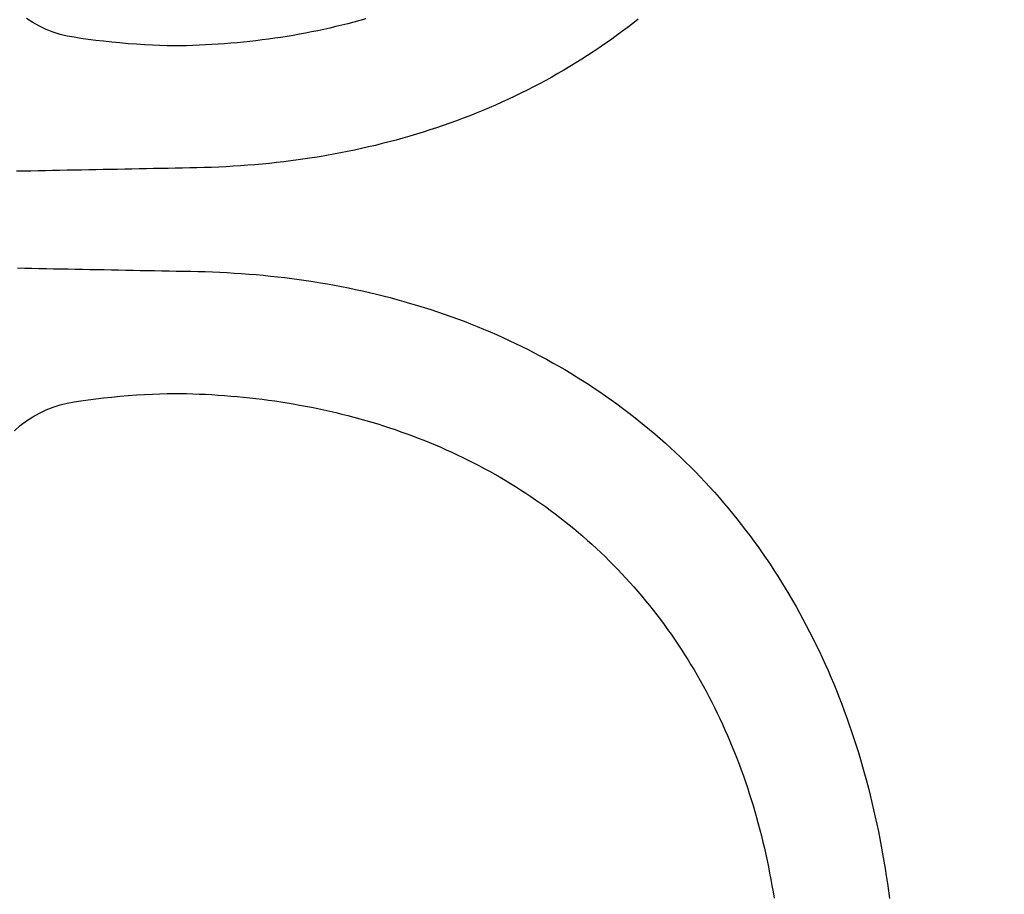
# Model space of a CAD drawing. Units: inches. Extents: x -964 to 38127, y -9554 to 17239.
# Drawn here: x 3047 to 3090, y 4594 to 4631 of the extents above; entities that cross this region are included whole.
import ezdxf

# ---------------------------------------------------------------- set-up
doc = ezdxf.new("R2010")
doc.units = ezdxf.units.IN
doc.header["$MEASUREMENT"] = 0
doc.layers.add('QUOTE', color=7, linetype='Continuous')
doc.layers.add('SANITARI', color=7, linetype='Continuous')
doc.styles.add('ARIAL', font='arial.ttf')
doc.dimstyles.new('MASSIMO', dxfattribs={"dimtxt": 20, "dimasz": 10, "dimexe": 15, "dimexo": 0, "dimgap": 5, "dimtad": 1, "dimlfac": 0.01, "dimzin": 4, "dimdsep": 46, "dimtxsty": 'ARIAL', "dimblk1": 'PUNTO', "dimblk2": 'PUNTO', "dimsah": 1, "dimcen": 1.2, "dimclrd": 8, "dimclre": 8, "dimclrt": 2, "dimaunit": 2, "dimadec": 0, "dimazin": 0, "dimtfac": 1.333333, "dimtix": 1, "dimtofl": 0, "dimtmove": 2, "dimatfit": 3, "dimldrblk": 'PUNTO', "dimfxl": 35, "dimtolj": 1, "dimtzin": 4, "dimarcsym": 0})

# ---------------------------------------------------------------- blocks, each defined once
blk = doc.blocks.new('GEMMA_LAVABO')
at = {"color": 0}
for points in [[(0.26978, -0.15289, 0), (0.26973, -0.15549, 0), (0.26968, -0.15808, 0), (0.26963, -0.16068, 0), (0.26958, -0.16327, 0), (0.26953, -0.16587, 0), (0.26948, -0.16847, 0), (0.26943, -0.17106, 0), (0.26938, -0.17366, 0), (0.26933, -0.17626, 0), (0.26928, -0.17885, 0), (0.26923, -0.18145, 0), (0.26918, -0.18404, 0), (0.26913, -0.18664, 0), (0.26908, -0.18924, 0), (0.26903, -0.19183, 0), (0.26898, -0.19443, 0), (0.26893, -0.19702, 0), (0.26888, -0.19962, 0), (0.26883, -0.20222, 0), (0.26878, -0.20481, 0), (0.26873, -0.20741, 0), (0.26868, -0.21, 0), (0.26863, -0.2126, 0), (0.26858, -0.2152, 0), (0.26853, -0.2178, 0), (0.26846, -0.22043, 0), (0.26837, -0.22305, 0), (0.26826, -0.22566, 0), (0.26813, -0.22828, 0), (0.26797, -0.23088, 0), (0.2678, -0.23349, 0), (0.2676, -0.23609, 0), (0.26739, -0.23869, 0), (0.26715, -0.24128, 0), (0.26689, -0.24387, 0), (0.26661, -0.24646, 0), (0.26631, -0.24903, 0), (0.26598, -0.25161, 0), (0.26563, -0.25418, 0), (0.26527, -0.25674, 0), (0.26488, -0.25929, 0), (0.26446, -0.26185, 0), (0.26403, -0.26439, 0), (0.26357, -0.26693, 0), (0.26309, -0.26946, 0), (0.26259, -0.27198, 0), (0.26207, -0.2745, 0), (0.26152, -0.277, 0), (0.26095, -0.2795, 0), (0.26036, -0.282, 0), (0.25974, -0.28448, 0), (0.2591, -0.28696, 0), (0.25844, -0.28942, 0), (0.25776, -0.29188, 0), (0.25705, -0.29433, 0), (0.25632, -0.29677, 0), (0.25557, -0.2992, 0), (0.2548, -0.30162, 0), (0.254, -0.30403, 0), (0.25318, -0.30643, 0), (0.25233, -0.30882, 0), (0.25147, -0.3112, 0), (0.25058, -0.31357, 0), (0.24966, -0.31592, 0), (0.24873, -0.31827, 0), (0.24777, -0.3206, 0), (0.24678, -0.32292, 0), (0.24578, -0.32523, 0), (0.24475, -0.32753, 0), (0.2437, -0.32981, 0), (0.24262, -0.33208, 0), (0.24152, -0.33434, 0), (0.2404, -0.33659, 0), (0.23926, -0.33882, 0), (0.23809, -0.34104, 0), (0.2369, -0.34324, 0), (0.23569, -0.34543, 0), (0.23445, -0.34761, 0), (0.23319, -0.34977, 0), (0.23191, -0.35192, 0), (0.23061, -0.35405, 0), (0.22928, -0.35616, 0), (0.22793, -0.35827, 0), (0.22656, -0.36035, 0), (0.22517, -0.36242, 0), (0.22375, -0.36448, 0), (0.22231, -0.36652, 0), (0.22085, -0.36854, 0), (0.21937, -0.37054, 0), (0.21787, -0.37253, 0), (0.21634, -0.37451, 0), (0.21479, -0.37646, 0), (0.21322, -0.3784, 0), (0.21163, -0.38032, 0), (0.21002, -0.38222, 0), (0.20838, -0.38411, 0), (0.20673, -0.38598, 0), (0.20505, -0.38783, 0), (0.20335, -0.38966, 0), (0.20164, -0.39147, 0), (0.1999, -0.39327, 0), (0.19814, -0.39504, 0), (0.19636, -0.3968, 0), (0.19456, -0.39854, 0), (0.19273, -0.40026, 0), (0.19089, -0.40196, 0), (0.18903, -0.40364, 0), (0.18715, -0.4053, 0), (0.18525, -0.40694, 0), (0.18333, -0.40856, 0), (0.18139, -0.41017, 0), (0.17944, -0.41175, 0), (0.17746, -0.41331, 0), (0.17546, -0.41485, 0), (0.17345, -0.41637, 0), (0.17142, -0.41787, 0), (0.16937, -0.41935, 0), (0.1673, -0.42081, 0), (0.16521, -0.42225, 0), (0.16311, -0.42367, 0), (0.16099, -0.42507, 0), (0.15885, -0.42644, 0), (0.15669, -0.4278, 0), (0.15452, -0.42913, 0), (0.15233, -0.43044, 0), (0.15012, -0.43173, 0), (0.1479, -0.433, 0), (0.14566, -0.43425, 0), (0.14341, -0.43548, 0), (0.14114, -0.43668, 0), (0.13885, -0.43787, 0), (0.13655, -0.43903, 0), (0.13424, -0.44017, 0), (0.13191, -0.44129, 0), (0.12956, -0.44238, 0), (0.1272, -0.44346, 0), (0.12483, -0.44451, 0), (0.12244, -0.44554, 0), (0.12004, -0.44655, 0), (0.11763, -0.44753, 0), (0.1152, -0.4485, 0), (0.11276, -0.44944, 0), (0.11031, -0.45036, 0), (0.10784, -0.45126, 0), (0.10536, -0.45213, 0), (0.10287, -0.45299, 0), (0.10037, -0.45382, 0), (0.09786, -0.45463, 0), (0.09533, -0.45542, 0), (0.0928, -0.45618, 0), (0.09025, -0.45693, 0), (0.08769, -0.45765, 0), (0.08513, -0.45835, 0), (0.08255, -0.45903, 0), (0.07996, -0.45968, 0), (0.07737, -0.46032, 0), (0.07476, -0.46093, 0), (0.07214, -0.46152, 0), (0.06952, -0.46209, 0), (0.06689, -0.46264, 0), (0.06424, -0.46316, 0), (0.06159, -0.46367, 0), (0.05894, -0.46415, 0), (0.05627, -0.46461, 0), (0.0536, -0.46505, 0), (0.05092, -0.46547, 0), (0.04823, -0.46586, 0), (0.04554, -0.46624, 0), (0.04284, -0.46659, 0)], [(-0.22228, -0.37619, 0), (-0.22382, -0.37423, 0), (-0.22535, -0.37225, 0), (-0.22685, -0.37026, 0), (-0.22833, -0.36825, 0), (-0.22979, -0.36623, 0), (-0.23122, -0.36419, 0), (-0.23263, -0.36213, 0), (-0.23402, -0.36006, 0), (-0.23539, -0.35797, 0), (-0.23674, -0.35587, 0), (-0.23806, -0.35375, 0), (-0.23936, -0.35161, 0), (-0.24064, -0.34946, 0), (-0.24189, -0.3473, 0), (-0.24313, -0.34512, 0), (-0.24434, -0.34293, 0), (-0.24552, -0.34072, 0), (-0.24669, -0.3385, 0), (-0.24783, -0.33627, 0), (-0.24895, -0.33402, 0), (-0.25004, -0.33176, 0), (-0.25111, -0.32949, 0), (-0.25216, -0.3272, 0), (-0.25319, -0.3249, 0), (-0.25419, -0.32259, 0), (-0.25517, -0.32027, 0), (-0.25613, -0.31794, 0), (-0.25706, -0.31559, 0), (-0.25797, -0.31323, 0), (-0.25886, -0.31086, 0), (-0.25972, -0.30848, 0), (-0.26056, -0.30609, 0), (-0.26138, -0.30369, 0), (-0.26218, -0.30128, 0), (-0.26295, -0.29886, 0), (-0.2637, -0.29643, 0), (-0.26442, -0.29398, 0), (-0.26513, -0.29153, 0), (-0.26581, -0.28908, 0), (-0.26646, -0.28661, 0), (-0.2671, -0.28413, 0), (-0.26771, -0.28164, 0), (-0.2683, -0.27915, 0), (-0.26886, -0.27665, 0), (-0.26941, -0.27414, 0), (-0.26993, -0.27162, 0), (-0.27043, -0.2691, 0), (-0.2709, -0.26657, 0), (-0.27136, -0.26403, 0), (-0.27179, -0.26148, 0), (-0.2722, -0.25893, 0), (-0.27259, -0.25638, 0), (-0.27295, -0.25381, 0), (-0.2733, -0.25124, 0), (-0.27362, -0.24867, 0), (-0.27392, -0.24609, 0), (-0.2742, -0.24351, 0), (-0.27445, -0.24092, 0), (-0.27469, -0.23832, 0), (-0.2749, -0.23572, 0), (-0.27509, -0.23312, 0), (-0.27526, -0.23052, 0), (-0.27541, -0.22791, 0), (-0.27554, -0.22529, 0), (-0.27565, -0.22268, 0), (-0.27574, -0.22006, 0), (-0.2758, -0.21743, 0), (-0.27586, -0.21483, 0), (-0.27591, -0.21223, 0), (-0.27596, -0.20964, 0), (-0.27601, -0.20704, 0), (-0.27605, -0.20444, 0), (-0.2761, -0.20185, 0), (-0.27615, -0.19925, 0), (-0.2762, -0.19666, 0), (-0.27625, -0.19406, 0), (-0.2763, -0.19146, 0), (-0.27635, -0.18887, 0), (-0.2764, -0.18627, 0), (-0.27645, -0.18368, 0), (-0.2765, -0.18108, 0), (-0.27655, -0.17848, 0), (-0.2766, -0.17589, 0), (-0.27665, -0.17329, 0), (-0.2767, -0.1707, 0), (-0.27675, -0.1681, 0), (-0.2768, -0.1655, 0), (-0.27685, -0.16291, 0), (-0.2769, -0.16031, 0), (-0.27695, -0.15772, 0), (-0.277, -0.15512, 0), (-0.27705, -0.15252, 0)], [(-0.22216, -0.27822, 0), (-0.22276, -0.27608, 0), (-0.22335, -0.27394, 0), (-0.22391, -0.27178, 0), (-0.22446, -0.26962, 0), (-0.22498, -0.26746, 0), (-0.22549, -0.26528, 0), (-0.22597, -0.2631, 0), (-0.22644, -0.26091, 0), (-0.22689, -0.25871, 0), (-0.22731, -0.25651, 0), (-0.22772, -0.2543, 0), (-0.22811, -0.25209, 0), (-0.22848, -0.24987, 0), (-0.22883, -0.24764, 0), (-0.22916, -0.24541, 0), (-0.22948, -0.24317, 0), (-0.22977, -0.24093, 0), (-0.23004, -0.23868, 0), (-0.2303, -0.23643, 0), (-0.23054, -0.23418, 0), (-0.23076, -0.23192, 0), (-0.23096, -0.22965, 0), (-0.23114, -0.22738, 0), (-0.2313, -0.22511, 0), (-0.23145, -0.22284, 0), (-0.23157, -0.22056, 0), (-0.23168, -0.21828, 0), (-0.23177, -0.21599, 0), (-0.23185, -0.21371, 0), (-0.2319, -0.21142, 0), (-0.2319, -0.20914, 0), (-0.23186, -0.20672, 0), (-0.23178, -0.20414, 0), (-0.23167, -0.20143, 0), (-0.23151, -0.1986, 0), (-0.23133, -0.19569, 0), (-0.23111, -0.19273, 0), (-0.23085, -0.18975, 0), (-0.23057, -0.18678, 0), (-0.23025, -0.18386, 0), (-0.22992, -0.18102, 0), (-0.22957, -0.17829, 0), (-0.2292, -0.17569, 0), (-0.22882, -0.17325, 0), (-0.22838, -0.17078, 0), (-0.22776, -0.16825, 0), (-0.22697, -0.16572, 0), (-0.22599, -0.16322, 0), (-0.22484, -0.16076, 0), (-0.2235, -0.15837, 0), (-0.22199, -0.15607, 0)], [(0.21121, -0.15183, 0), (0.21304, -0.15388, 0), (0.21472, -0.15607, 0), (0.21623, -0.15837, 0), (0.21757, -0.16076, 0), (0.21873, -0.16322, 0), (0.2197, -0.16572, 0), (0.22049, -0.16825, 0), (0.22111, -0.17078, 0), (0.22156, -0.17325, 0), (0.22193, -0.17569, 0), (0.2223, -0.17829, 0), (0.22265, -0.18102, 0), (0.22299, -0.18386, 0), (0.2233, -0.18678, 0), (0.22358, -0.18975, 0), (0.22384, -0.19273, 0), (0.22406, -0.19569, 0), (0.22425, -0.1986, 0), (0.2244, -0.20143, 0), (0.22451, -0.20414, 0), (0.22459, -0.20672, 0), (0.22463, -0.20914, 0), (0.22463, -0.21142, 0), (0.22458, -0.21371, 0), (0.2245, -0.21599, 0), (0.22441, -0.21828, 0), (0.22431, -0.22056, 0), (0.22418, -0.22284, 0), (0.22403, -0.22511, 0), (0.22387, -0.22738, 0), (0.22369, -0.22965, 0), (0.22349, -0.23192, 0), (0.22327, -0.23418, 0), (0.22303, -0.23643, 0), (0.22278, -0.23868, 0), (0.2225, -0.24093, 0), (0.22221, -0.24317, 0), (0.2219, -0.24541, 0), (0.22156, -0.24764, 0), (0.22121, -0.24987, 0), (0.22084, -0.25209, 0), (0.22045, -0.2543, 0), (0.22005, -0.25651, 0), (0.21962, -0.25871, 0), (0.21917, -0.26091, 0), (0.21871, -0.2631, 0), (0.21822, -0.26528, 0), (0.21771, -0.26746, 0), (0.21719, -0.26962, 0), (0.21664, -0.27178, 0), (0.21608, -0.27394, 0), (0.2155, -0.27608, 0), (0.21489, -0.27822, 0), (0.21427, -0.28035, 0), (0.21363, -0.28247, 0), (0.21296, -0.28458, 0), (0.21228, -0.28668, 0), (0.21158, -0.28877, 0), (0.21085, -0.29085, 0), (0.21011, -0.29293, 0), (0.20935, -0.29499, 0), (0.20857, -0.29705, 0), (0.20777, -0.29909, 0), (0.20694, -0.30112, 0), (0.2061, -0.30315, 0), (0.20524, -0.30516, 0), (0.20436, -0.30716, 0), (0.20346, -0.30915, 0), (0.20253, -0.31113, 0), (0.20159, -0.31309, 0), (0.20063, -0.31505, 0), (0.19965, -0.31699, 0), (0.19865, -0.31892, 0), (0.19763, -0.32084, 0), (0.19659, -0.32275, 0), (0.19553, -0.32464, 0), (0.19445, -0.32652, 0), (0.19335, -0.32839, 0), (0.19223, -0.33024, 0), (0.1911, -0.33209, 0), (0.18994, -0.33391, 0), (0.18876, -0.33573, 0), (0.18757, -0.33753, 0), (0.18635, -0.33931, 0), (0.18512, -0.34108, 0), (0.18386, -0.34284, 0), (0.18259, -0.34458, 0), (0.1813, -0.34631, 0), (0.17999, -0.34802, 0), (0.17866, -0.34972, 0), (0.17732, -0.3514, 0), (0.17595, -0.35306, 0), (0.17457, -0.35471, 0), (0.17317, -0.35635, 0), (0.17174, -0.35797, 0), (0.17031, -0.35957, 0), (0.16885, -0.36116, 0), (0.16737, -0.36273, 0), (0.16588, -0.36428, 0), (0.16437, -0.36582, 0), (0.16284, -0.36734, 0), (0.1613, -0.36884, 0), (0.15974, -0.37033, 0), (0.15816, -0.3718, 0), (0.15656, -0.37325, 0), (0.15495, -0.37469, 0), (0.15332, -0.3761, 0), (0.15167, -0.3775, 0), (0.15001, -0.37889, 0), (0.14833, -0.38025, 0), (0.14663, -0.3816, 0), (0.14492, -0.38293, 0), (0.14319, -0.38424, 0), (0.14145, -0.38553, 0), (0.13969, -0.3868, 0), (0.13792, -0.38806, 0), (0.13613, -0.38929, 0), (0.13432, -0.39051, 0), (0.13251, -0.39171, 0), (0.13067, -0.39289, 0), (0.12882, -0.39406, 0), (0.12696, -0.3952, 0), (0.12508, -0.39632, 0), (0.12319, -0.39743, 0), (0.12129, -0.39852, 0), (0.11937, -0.39958, 0), (0.11744, -0.40063, 0), (0.11549, -0.40166, 0), (0.11353, -0.40267, 0), (0.11156, -0.40366, 0), (0.10958, -0.40463, 0), (0.10758, -0.40559, 0), (0.10557, -0.40652, 0), (0.10355, -0.40743, 0), (0.10152, -0.40833, 0), (0.09948, -0.4092, 0), (0.09742, -0.41006, 0), (0.09535, -0.41089, 0), (0.09328, -0.41171, 0), (0.09119, -0.4125, 0), (0.08909, -0.41328, 0), (0.08698, -0.41404, 0), (0.08486, -0.41478, 0), (0.08272, -0.4155, 0), (0.08058, -0.41619, 0), (0.07843, -0.41687, 0), (0.07627, -0.41753, 0), (0.07411, -0.41817, 0), (0.07193, -0.4188, 0), (0.06974, -0.4194, 0), (0.06755, -0.41998, 0), (0.06534, -0.42054, 0), (0.06313, -0.42109, 0), (0.06091, -0.42161, 0), (0.05868, -0.42212, 0), (0.05645, -0.4226, 0), (0.0542, -0.42307, 0), (0.05195, -0.42351, 0), (0.0497, -0.42394, 0), (0.04743, -0.42435, 0), (0.04516, -0.42474, 0), (0.04289, -0.42511, 0)]]:
    blk.add_polyline3d(points, dxfattribs=at)
blk = doc.blocks.new('_Oblique')
at = {"color": 0, "linetype": 'ByBlock', "lineweight": -2}
blk.add_line((-0.5, -0.5), (0.5, 0.5), dxfattribs=at)
blk = doc.blocks.new('*D590')
at = {"layer": 'Defpoints', "color": 0, "transparency": 16777216}
for p in [(3030.501, 4621.785), (3288.501, 4621.785), (3288.501, 4549.333)]:
    blk.add_point(p, dxfattribs=at)
at = {"layer": 'QUOTE', "color": 8, "lineweight": -2, "transparency": 16777216}
for p, q in [((3030.501, 4621.785), (3030.501, 4534.333)), ((3288.501, 4621.785), (3288.501, 4534.333)), ((3030.501, 4549.333), (3288.501, 4549.333))]:
    blk.add_line(p, q, dxfattribs=at)
at = {"layer": 'QUOTE', "color": 8, "lineweight": -2, "transparency": 16777216, "xscale": 10, "yscale": 10, "zscale": 10, "rotation": 180}
blk.add_blockref('_Oblique', (3030.501, 4549.333), dxfattribs=at)
at = {"layer": 'QUOTE', "color": 8, "lineweight": -2, "transparency": 16777216, "xscale": 10, "yscale": 10, "zscale": 10}
blk.add_blockref('_Oblique', (3288.501, 4549.333), dxfattribs=at)
at = {"layer": 'QUOTE', "color": 2, "transparency": 16777216, "insert": (3159.501, 4564.544), "char_height": 20, "attachment_point": 5, "style": 'ARIAL'}
blk.add_mtext('\\A1;258', dxfattribs=at)
blk = doc.blocks.new('PUNTO')
at = {"color": 0, "linetype": 'ByBlock'}
blk.add_line((-0.5, 0), (-1, 0), dxfattribs=at)
at = {"color": 0, "linetype": 'ByBlock', "const_width": 0.5}
blk.add_lwpolyline([(-0.25, 0, 1), (0.25, 0, 1)], format="xyb", close=True, dxfattribs=at)

msp = doc.modelspace()

# ---------------------------------------------------------------- block references
at = {"layer": 'SANITARI', "color": 8, "xscale": 120.3502404788942, "yscale": 120.3502404788942, "zscale": 120.3502404788942, "rotation": 90}
for p in [(3029.001, 4658.214), (3029.001, 4588.214)]:
    msp.add_blockref('GEMMA_LAVABO', p, dxfattribs=at)

# ---------------------------------------------------------------- dimensions: what is measured, and where the dimension line sits
at = {"layer": 'QUOTE'}
dim = msp.add_linear_dim(base=(3288.501, 4549.333), p1=(3030.501, 4621.785), p2=(3288.501, 4621.785), text='258', dimstyle='MASSIMO', override={"dimblk1": 'Oblique', "dimblk2": 'Oblique'}, dxfattribs=at)
dim.commit()
dim.dimension.update_dxf_attribs({"geometry": '*D590', "text_midpoint": (3159.501, 4564.544)})

doc.saveas('drawing.dxf')
